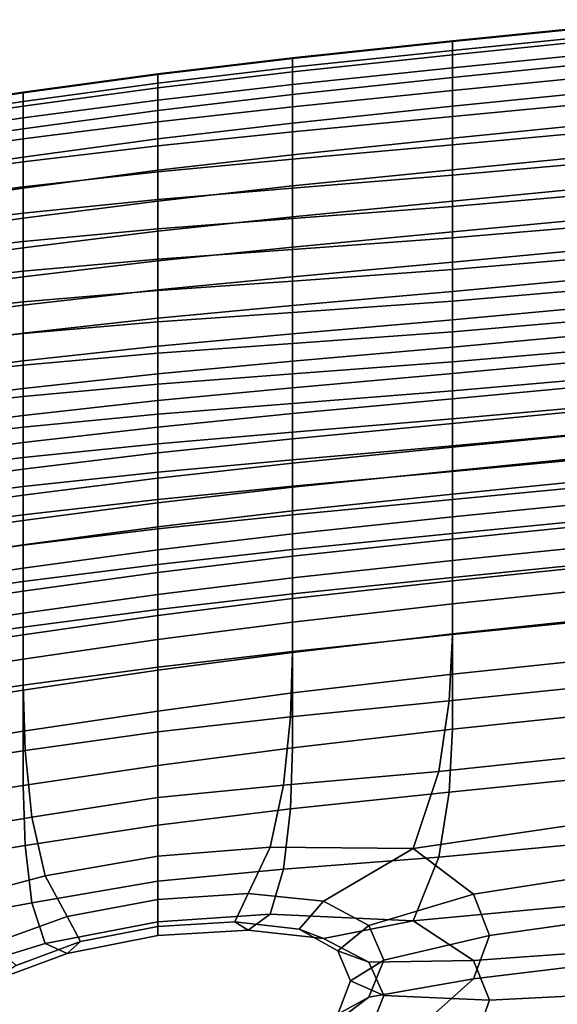
# Model space of a CAD drawing. Extents: x -245 to 245, y -267 to 272.
# Drawn here: x -92 to -76, y 239 to 268 of the extents above; entities that cross this region are included whole.
import ezdxf

# ---------------------------------------------------------------- set-up
doc = ezdxf.new("R2010")
doc.units = 0
doc.layers.add('POLSTR_2', color=59, linetype='CONTINUOUS')

msp = doc.modelspace()

# ---------------------------------------------------------------- linework, layer by layer
at = {"layer": 'POLSTR_2'}
for points in [[(-79.5069, 267.4497, 822.6754), (-79.5069, 267.4702, 821.8138), (-73.2728, 268.0983, 822.1453), (-73.2728, 268.0778, 823.0098)], [(-79.5069, 267.187, 820.7875), (-73.2728, 267.8135, 821.1136), (-73.2728, 268.0983, 822.1453), (-79.5069, 267.4702, 821.8138)], [(-79.5069, 267.4497, 822.6754), (-73.2728, 268.0778, 823.0098), (-73.2728, 267.6834, 823.5341), (-79.5069, 267.0554, 823.1976)], [(-79.5069, 267.187, 820.7875), (-79.5069, 266.6704, 819.7711), (-73.2728, 267.2921, 820.088), (-73.2728, 267.8135, 821.1136)], [(-79.5069, 266.3819, 823.4652), (-79.5069, 267.0554, 823.1976), (-73.2728, 267.6834, 823.5341), (-73.2728, 267.0092, 823.8033)], [(-79.5069, 267.187, 820.7875), (-79.5069, 267.4702, 821.8138), (-84.2613, 266.9639, 821.5466), (-84.2613, 266.6833, 820.5264)], [(-79.5069, 267.4497, 822.6754), (-84.2613, 266.9434, 822.4058), (-84.2613, 266.9639, 821.5466), (-79.5069, 267.4702, 821.8138)], [(-79.5069, 267.4497, 822.6754), (-79.5069, 267.0554, 823.1976), (-84.2613, 266.5491, 822.9263), (-84.2613, 266.9434, 822.4058)], [(-79.5069, 267.187, 820.7875), (-84.2613, 266.6833, 820.5264), (-84.2613, 266.1747, 819.5226), (-79.5069, 266.6704, 819.7711)], [(-79.5069, 266.3819, 823.4652), (-84.2613, 265.8769, 823.1927), (-84.2613, 266.5491, 822.9263), (-79.5069, 267.0554, 823.1976)], [(-79.5069, 265.9905, 818.9393), (-73.2728, 266.6026, 819.2416), (-73.2728, 267.2921, 820.088), (-79.5069, 266.6704, 819.7711)], [(-88.2729, 266.2081, 820.2804), (-84.2613, 266.6833, 820.5264), (-84.2613, 266.9639, 821.5466), (-88.2729, 266.4854, 821.2941)], [(-88.2729, 266.4649, 822.151), (-88.2729, 266.4854, 821.2941), (-84.2613, 266.9639, 821.5466), (-84.2613, 266.9434, 822.4058)], [(-88.2729, 266.4649, 822.151), (-84.2613, 266.9434, 822.4058), (-84.2613, 266.5491, 822.9263), (-88.2729, 266.0706, 822.6699)], [(-79.5069, 266.3819, 823.4652), (-73.2728, 267.0092, 823.8033), (-73.2728, 266.1491, 823.9025), (-79.5069, 265.5241, 823.5632)], [(-88.2729, 266.2081, 820.2804), (-88.2729, 266.4854, 821.2941), (-92.2791, 265.9407, 821.0067), (-92.2791, 265.6666, 819.9999)], [(-88.2729, 266.4649, 822.151), (-92.2791, 265.9203, 821.861), (-92.2791, 265.9407, 821.0067), (-88.2729, 266.4854, 821.2941)], [(-88.2729, 266.4649, 822.151), (-88.2729, 266.0706, 822.6699), (-92.2791, 265.5259, 822.3781), (-92.2791, 265.9203, 821.861)], [(-88.2729, 266.2081, 820.2804), (-88.2729, 265.709, 819.2913), (-84.2613, 266.1747, 819.5226), (-84.2613, 266.6833, 820.5264)], [(-88.2729, 265.4, 822.9352), (-88.2729, 266.0706, 822.6699), (-84.2613, 266.5491, 822.9263), (-84.2613, 265.8769, 823.1927)], [(-79.5069, 265.9905, 818.9393), (-79.5069, 266.6704, 819.7711), (-84.2613, 266.1747, 819.5226), (-84.2613, 265.5109, 818.713)], [(-79.5069, 265.9905, 818.9393), (-79.5069, 265.2177, 818.4667), (-73.2728, 265.8138, 818.7476), (-73.2728, 266.6026, 819.2416)], [(-88.2729, 266.2081, 820.2804), (-92.2791, 265.6666, 819.9999), (-92.2791, 265.1772, 819.0256), (-88.2729, 265.709, 819.2913)], [(-88.2729, 265.0644, 818.5079), (-84.2613, 265.5109, 818.713), (-84.2613, 266.1747, 819.5226), (-88.2729, 265.709, 819.2913)], [(-79.5069, 266.3819, 823.4652), (-79.5069, 265.5241, 823.5632), (-84.2613, 265.023, 823.2899), (-84.2613, 265.8769, 823.1927)], [(-79.5069, 264.5767, 823.5765), (-79.5069, 265.5241, 823.5632), (-73.2728, 266.1491, 823.9025), (-73.2728, 265.197, 823.9166)], [(-97.0168, 265.2155, 821.4858), (-97.0168, 265.2359, 820.6348), (-92.2791, 265.9407, 821.0067), (-92.2791, 265.9203, 821.861)], [(-97.0168, 264.9645, 819.635), (-92.2791, 265.6666, 819.9999), (-92.2791, 265.9407, 821.0067), (-97.0168, 265.2359, 820.6348)], [(-97.0168, 265.2155, 821.4858), (-92.2791, 265.9203, 821.861), (-92.2791, 265.5259, 822.3781), (-97.0168, 264.8211, 822.0004)], [(-88.2729, 265.4, 822.9352), (-92.2791, 264.8569, 822.642), (-92.2791, 265.5259, 822.3781), (-88.2729, 266.0706, 822.6699)], [(-88.2729, 265.4, 822.9352), (-84.2613, 265.8769, 823.1927), (-84.2613, 265.023, 823.2899), (-88.2729, 264.5508, 823.0315)], [(-79.5069, 265.9905, 818.9393), (-84.2613, 265.5109, 818.713), (-84.2613, 264.7646, 818.2753), (-79.5069, 265.2177, 818.4667)], [(-97.0168, 264.9645, 819.635), (-97.0168, 264.483, 818.6743), (-92.2791, 265.1772, 819.0256), (-92.2791, 265.6666, 819.9999)], [(-88.2729, 265.0644, 818.5079), (-88.2729, 265.709, 819.2913), (-92.2791, 265.1772, 819.0256), (-92.2791, 264.5517, 818.2687)], [(-79.5069, 264.3723, 818.2601), (-73.2728, 264.9492, 818.5165), (-73.2728, 265.8138, 818.7476), (-79.5069, 265.2177, 818.4667)], [(-97.0168, 264.1535, 822.2626), (-97.0168, 264.8211, 822.0004), (-92.2791, 265.5259, 822.3781), (-92.2791, 264.8569, 822.642)], [(-88.2729, 265.4, 822.9352), (-88.2729, 264.5508, 823.0315), (-92.2791, 264.0125, 822.7373), (-92.2791, 264.8569, 822.642)], [(-88.2729, 265.0644, 818.5079), (-88.2729, 264.3501, 818.1116), (-84.2613, 264.7646, 818.2753), (-84.2613, 265.5109, 818.713)], [(-79.5069, 264.5767, 823.5765), (-84.2613, 264.0834, 823.3024), (-84.2613, 265.023, 823.2899), (-79.5069, 265.5241, 823.5632)], [(-97.0168, 263.8735, 817.9403), (-92.2791, 264.5517, 818.2687), (-92.2791, 265.1772, 819.0256), (-97.0168, 264.483, 818.6743)], [(-88.2729, 265.0644, 818.5079), (-92.2791, 264.5517, 818.2687), (-92.2791, 263.8694, 817.9141), (-88.2729, 264.3501, 818.1116)], [(-88.2729, 263.6205, 823.0433), (-88.2729, 264.5508, 823.0315), (-84.2613, 265.023, 823.2899), (-84.2613, 264.0834, 823.3024)], [(-79.5069, 264.3723, 818.2601), (-79.5069, 265.2177, 818.4667), (-84.2613, 264.7646, 818.2753), (-84.2613, 263.9513, 818.1095)], [(-79.5069, 264.5767, 823.5765), (-73.2728, 265.197, 823.9166), (-73.2728, 264.2471, 823.9308), (-79.5069, 263.6345, 823.5898)], [(-97.0168, 264.1535, 822.2626), (-92.2791, 264.8569, 822.642), (-92.2791, 264.0125, 822.7373), (-97.0168, 263.3133, 822.3568)], [(-88.2729, 263.5751, 817.9949), (-84.2613, 263.9513, 818.1095), (-84.2613, 264.7646, 818.2753), (-88.2729, 264.3501, 818.1116)], [(-79.5069, 264.3723, 818.2601), (-79.5069, 263.4751, 818.2264), (-73.2728, 264.0328, 818.4589), (-73.2728, 264.9492, 818.5165)], [(-97.0168, 263.8735, 817.9403), (-97.0168, 263.2179, 817.6207), (-92.2791, 263.8694, 817.9141), (-92.2791, 264.5517, 818.2687)], [(-88.2729, 263.6205, 823.0433), (-92.2791, 263.0919, 822.7484), (-92.2791, 264.0125, 822.7373), (-88.2729, 264.5508, 823.0315)], [(-79.5069, 264.5767, 823.5765), (-79.5069, 263.6345, 823.5898), (-84.2613, 263.1541, 823.315), (-84.2613, 264.0834, 823.3024)], [(-88.2729, 263.5751, 817.9949), (-88.2729, 264.3501, 818.1116), (-92.2791, 263.8694, 817.9141), (-92.2791, 263.1328, 817.8463)], [(-79.5069, 264.3723, 818.2601), (-84.2613, 263.9513, 818.1095), (-84.2613, 263.0861, 818.1161), (-79.5069, 263.4751, 818.2264)], [(-79.5069, 262.7026, 823.6036), (-79.5069, 263.6345, 823.5898), (-73.2728, 264.2471, 823.9308), (-73.2728, 263.3057, 823.9452)], [(-97.0168, 262.401, 822.3668), (-97.0168, 263.3133, 822.3568), (-92.2791, 264.0125, 822.7373), (-92.2791, 263.0919, 822.7484)], [(-97.0168, 262.5132, 817.5937), (-92.2791, 263.1328, 817.8463), (-92.2791, 263.8694, 817.9141), (-97.0168, 263.2179, 817.6207)], [(-88.2729, 263.6205, 823.0433), (-84.2613, 264.0834, 823.3024), (-84.2613, 263.1541, 823.315), (-88.2729, 262.7069, 823.0552)], [(-88.2729, 263.5751, 817.9949), (-88.2729, 262.7483, 818.05), (-84.2613, 263.0861, 818.1161), (-84.2613, 263.9513, 818.1095)], [(-79.5069, 262.5466, 818.2723), (-73.2728, 263.0883, 818.4853), (-73.2728, 264.0328, 818.4589), (-79.5069, 263.4751, 818.2264)], [(-88.2729, 263.6205, 823.0433), (-88.2729, 262.7069, 823.0552), (-92.2791, 262.1942, 822.7595), (-92.2791, 263.0919, 822.7484)], [(-88.2729, 263.5751, 817.9949), (-92.2791, 263.1328, 817.8463), (-92.2791, 262.3443, 817.9498), (-88.2729, 262.7483, 818.05)], [(-79.5069, 262.7026, 823.6036), (-84.2613, 262.2379, 823.3284), (-84.2613, 263.1541, 823.315), (-79.5069, 263.6345, 823.5898)], [(-79.5069, 262.5466, 818.2723), (-79.5069, 263.4751, 818.2264), (-84.2613, 263.0861, 818.1161), (-84.2613, 262.1843, 818.1954)], [(-79.5069, 262.7026, 823.6036), (-73.2728, 263.3057, 823.9452), (-73.2728, 262.3793, 823.96), (-79.5069, 261.786, 823.6181)], [(-97.0168, 262.5132, 817.5937), (-97.0168, 261.7568, 817.7372), (-92.2791, 262.3443, 817.9498), (-92.2791, 263.1328, 817.8463)], [(-97.0168, 262.401, 822.3668), (-92.2791, 263.0919, 822.7484), (-92.2791, 262.1942, 822.7595), (-97.0168, 261.5172, 822.377)], [(-88.2729, 261.8098, 823.0683), (-88.2729, 262.7069, 823.0552), (-84.2613, 263.1541, 823.315), (-84.2613, 262.2379, 823.3284)], [(-88.2729, 261.8784, 818.1694), (-84.2613, 262.1843, 818.1954), (-84.2613, 263.0861, 818.1161), (-88.2729, 262.7483, 818.05)], [(-79.5069, 262.5466, 818.2723), (-79.5069, 261.6075, 818.3048), (-73.2728, 262.1396, 818.5064), (-73.2728, 263.0883, 818.4853)], [(-88.2729, 261.8784, 818.1694), (-88.2729, 262.7483, 818.05), (-92.2791, 262.3443, 817.9498), (-92.2791, 261.5065, 818.1091)], [(-88.2729, 261.8098, 823.0683), (-92.2791, 261.3167, 822.7723), (-92.2791, 262.1942, 822.7595), (-88.2729, 262.7069, 823.0552)], [(-79.5069, 262.7026, 823.6036), (-79.5069, 261.786, 823.6181), (-84.2613, 261.3376, 823.3431), (-84.2613, 262.2379, 823.3284)], [(-97.0168, 260.9456, 817.9294), (-92.2791, 261.5065, 818.1091), (-92.2791, 262.3443, 817.9498), (-97.0168, 261.7568, 817.7372)], [(-79.5069, 262.5466, 818.2723), (-84.2613, 262.1843, 818.1954), (-84.2613, 261.2611, 818.2476), (-79.5069, 261.6075, 818.3048)], [(-79.5069, 260.89, 823.6337), (-79.5069, 261.786, 823.6181), (-73.2728, 262.3793, 823.96), (-73.2728, 261.4745, 823.9753)], [(-97.0168, 260.6565, 822.3891), (-97.0168, 261.5172, 822.377), (-92.2791, 262.1942, 822.7595), (-92.2791, 261.3167, 822.7723)], [(-88.2729, 261.8098, 823.0683), (-84.2613, 262.2379, 823.3284), (-84.2613, 261.3376, 823.3431), (-88.2729, 260.9293, 823.0836)], [(-88.2729, 261.8784, 818.1694), (-88.2729, 260.9745, 818.2454), (-84.2613, 261.2611, 818.2476), (-84.2613, 262.1843, 818.1954)], [(-79.5069, 260.6667, 818.3271), (-73.2728, 261.1946, 818.5235), (-73.2728, 262.1396, 818.5064), (-79.5069, 261.6075, 818.3048)], [(-88.2729, 261.8784, 818.1694), (-92.2791, 261.5065, 818.1091), (-92.2791, 260.6217, 818.2087), (-88.2729, 260.9745, 818.2454)], [(-88.2729, 261.8098, 823.0683), (-88.2729, 260.9293, 823.0836), (-92.2791, 260.4562, 822.7882), (-92.2791, 261.3167, 822.7723)], [(-79.5069, 260.89, 823.6337), (-84.2613, 260.4561, 823.36), (-84.2613, 261.3376, 823.3431), (-79.5069, 261.786, 823.6181)], [(-97.0168, 260.9456, 817.9294), (-97.0168, 260.0768, 818.0484), (-92.2791, 260.6217, 818.2087), (-92.2791, 261.5065, 818.1091)], [(-79.5069, 260.6667, 818.3271), (-79.5069, 261.6075, 818.3048), (-84.2613, 261.2611, 818.2476), (-84.2613, 260.3271, 818.2794)], [(-79.5069, 260.89, 823.6337), (-73.2728, 261.4745, 823.9753), (-73.2728, 260.5979, 823.9912), (-79.5069, 260.0195, 823.6506)], [(-97.0168, 260.6565, 822.3891), (-92.2791, 261.3167, 822.7723), (-92.2791, 260.4562, 822.7882), (-97.0168, 259.8135, 822.4053)], [(-88.2729, 260.0654, 823.1023), (-88.2729, 260.9293, 823.0836), (-84.2613, 261.3376, 823.3431), (-84.2613, 260.4561, 823.36)], [(-88.2729, 260.0487, 818.2887), (-84.2613, 260.3271, 818.2794), (-84.2613, 261.2611, 818.2476), (-88.2729, 260.9745, 818.2454)], [(-79.5069, 260.6667, 818.3271), (-79.5069, 259.733, 818.3428), (-73.2728, 260.2615, 818.538), (-73.2728, 261.1946, 818.5235)], [(-88.2729, 260.0487, 818.2887), (-88.2729, 260.9745, 818.2454), (-92.2791, 260.6217, 818.2087), (-92.2791, 259.7041, 818.2635)], [(-88.2729, 260.0654, 823.1023), (-92.2791, 259.61, 822.8087), (-92.2791, 260.4562, 822.7882), (-88.2729, 260.9293, 823.0836)], [(-79.5069, 260.89, 823.6337), (-79.5069, 260.0195, 823.6506), (-84.2613, 259.5961, 823.3795), (-84.2613, 260.4561, 823.36)], [(-97.0168, 259.1661, 818.1124), (-92.2791, 259.7041, 818.2635), (-92.2791, 260.6217, 818.2087), (-97.0168, 260.0768, 818.0484)], [(-79.5069, 260.6667, 818.3271), (-84.2613, 260.3271, 818.2794), (-84.2613, 259.3926, 818.2977), (-79.5069, 259.733, 818.3428)], [(-79.5069, 259.1761, 823.6691), (-79.5069, 260.0195, 823.6506), (-73.2728, 260.5979, 823.9912), (-73.2728, 259.7512, 824.0078)], [(-97.0168, 258.9826, 822.4274), (-97.0168, 259.8135, 822.4053), (-92.2791, 260.4562, 822.7882), (-92.2791, 259.61, 822.8087)], [(-88.2729, 260.0654, 823.1023), (-84.2613, 260.4561, 823.36), (-84.2613, 259.5961, 823.3795), (-88.2729, 259.218, 823.1254)], [(-88.2729, 260.0487, 818.2887), (-88.2729, 259.1133, 818.3104), (-84.2613, 259.3926, 818.2977), (-84.2613, 260.3271, 818.2794)], [(-88.2729, 260.0654, 823.1023), (-88.2729, 259.218, 823.1254), (-92.2791, 258.7753, 822.8355), (-92.2791, 259.61, 822.8087)], [(-88.2729, 260.0487, 818.2887), (-92.2791, 259.7041, 818.2635), (-92.2791, 258.7677, 818.2886), (-88.2729, 259.1133, 818.3104)], [(-79.5069, 259.1761, 823.6691), (-84.2613, 258.7583, 823.4018), (-84.2613, 259.5961, 823.3795), (-79.5069, 260.0195, 823.6506)], [(-79.5069, 258.8155, 818.3551), (-73.2728, 259.3481, 818.5511), (-73.2728, 260.2615, 818.538), (-79.5069, 259.733, 818.3428)], [(-97.0168, 259.1661, 818.1124), (-97.0168, 258.2288, 818.1399), (-92.2791, 258.7677, 818.2886), (-92.2791, 259.7041, 818.2635)], [(-79.5069, 258.8155, 818.3551), (-79.5069, 259.733, 818.3428), (-84.2613, 259.3926, 818.2977), (-84.2613, 258.4681, 818.3093)], [(-79.5069, 259.1761, 823.6691), (-73.2728, 259.7512, 824.0078), (-73.2728, 258.9363, 824.0248), (-79.5069, 258.3611, 823.6887)], [(-97.0168, 258.9826, 822.4274), (-92.2791, 259.61, 822.8087), (-92.2791, 258.7753, 822.8355), (-97.0168, 258.1584, 822.4575)], [(-88.2729, 258.3867, 823.1526), (-88.2729, 259.218, 823.1254), (-84.2613, 259.5961, 823.3795), (-84.2613, 258.7583, 823.4018)], [(-88.2729, 258.3867, 823.1526), (-92.2791, 257.9506, 822.8682), (-92.2791, 258.7753, 822.8355), (-88.2729, 259.218, 823.1254)], [(-88.2729, 258.1804, 818.3214), (-84.2613, 258.4681, 818.3093), (-84.2613, 259.3926, 818.2977), (-88.2729, 259.1133, 818.3104)], [(-79.5069, 259.1761, 823.6691), (-79.5069, 258.3611, 823.6887), (-84.2613, 257.9431, 823.4266), (-84.2613, 258.7583, 823.4018)], [(-79.5069, 258.8155, 818.3551), (-79.5069, 257.923, 818.3674), (-73.2728, 258.4626, 818.5644), (-73.2728, 259.3481, 818.5511)], [(-88.2729, 258.1804, 818.3214), (-88.2729, 259.1133, 818.3104), (-92.2791, 258.7677, 818.2886), (-92.2791, 257.8265, 818.2988)], [(-79.5069, 257.576, 823.7097), (-79.5069, 258.3611, 823.6887), (-73.2728, 258.9363, 824.0248), (-73.2728, 258.1551, 824.0425)], [(-97.0168, 257.3391, 822.4949), (-97.0168, 258.1584, 822.4575), (-92.2791, 258.7753, 822.8355), (-92.2791, 257.9506, 822.8682)], [(-97.0168, 257.2807, 818.149), (-92.2791, 257.8265, 818.2988), (-92.2791, 258.7677, 818.2886), (-97.0168, 258.2288, 818.1399)], [(-88.2729, 258.3867, 823.1526), (-84.2613, 258.7583, 823.4018), (-84.2613, 257.9431, 823.4266), (-88.2729, 257.5713, 823.184)], [(-79.5069, 258.8155, 818.3551), (-84.2613, 258.4681, 818.3093), (-84.2613, 257.5641, 818.321), (-79.5069, 257.923, 818.3674)], [(-88.2729, 258.3867, 823.1526), (-88.2729, 257.5713, 823.184), (-92.2791, 257.1347, 822.9063), (-92.2791, 257.9506, 822.8682)], [(-88.2729, 258.1804, 818.3214), (-88.2729, 257.2625, 818.3324), (-84.2613, 257.5641, 818.321), (-84.2613, 258.4681, 818.3093)], [(-79.5069, 257.576, 823.7097), (-84.2613, 257.1512, 823.4539), (-84.2613, 257.9431, 823.4266), (-79.5069, 258.3611, 823.6887)], [(-79.5069, 257.0586, 818.3799), (-73.2728, 257.6075, 818.5778), (-73.2728, 258.4626, 818.5644), (-79.5069, 257.923, 818.3674)], [(-97.0168, 257.3391, 822.4949), (-92.2791, 257.9506, 822.8682), (-92.2791, 257.1347, 822.9063), (-97.0168, 256.5225, 822.5392)], [(-88.2729, 258.1804, 818.3214), (-92.2791, 257.8265, 818.2988), (-92.2791, 256.8946, 818.3091), (-88.2729, 257.2625, 818.3324)], [(-79.5069, 257.576, 823.7097), (-73.2728, 258.1551, 824.0425), (-73.2728, 257.4095, 824.0607), (-79.5069, 256.822, 823.7319)], [(-97.0168, 257.2807, 818.149), (-97.0168, 256.3372, 818.1583), (-92.2791, 256.8946, 818.3091), (-92.2791, 257.8265, 818.2988)], [(-88.2729, 256.7712, 823.2192), (-88.2729, 257.5713, 823.184), (-84.2613, 257.9431, 823.4266), (-84.2613, 257.1512, 823.4539)], [(-79.5069, 257.0586, 818.3799), (-79.5069, 257.923, 818.3674), (-84.2613, 257.5641, 818.321), (-84.2613, 256.6843, 818.3328)], [(-88.2729, 256.7712, 823.2192), (-92.2791, 256.3263, 822.9498), (-92.2791, 257.1347, 822.9063), (-88.2729, 257.5713, 823.184)], [(-88.2729, 256.3641, 818.3435), (-84.2613, 256.6843, 818.3328), (-84.2613, 257.5641, 818.321), (-88.2729, 257.2625, 818.3324)], [(-79.5069, 257.576, 823.7097), (-79.5069, 256.822, 823.7319), (-84.2613, 256.3833, 823.4836), (-84.2613, 257.1512, 823.4539)], [(-79.5069, 257.0586, 818.3799), (-79.5069, 256.2253, 818.3925), (-73.2728, 256.7852, 818.5912), (-73.2728, 257.6075, 818.5778)], [(-79.5069, 256.093, 823.7549), (-79.5069, 256.822, 823.7319), (-73.2728, 257.4095, 824.0607), (-73.2728, 256.6912, 824.0793)], [(-97.0168, 255.7067, 822.5896), (-97.0168, 256.5225, 822.5392), (-92.2791, 257.1347, 822.9063), (-92.2791, 256.3263, 822.9498)], [(-88.2729, 256.3641, 818.3435), (-88.2729, 257.2625, 818.3324), (-92.2791, 256.8946, 818.3091), (-92.2791, 255.9778, 818.3194)], [(-88.2729, 256.7712, 823.2192), (-84.2613, 257.1512, 823.4539), (-84.2613, 256.3833, 823.4836), (-88.2729, 255.9864, 823.2582)], [(-97.0168, 255.4049, 818.1677), (-92.2791, 255.9778, 818.3194), (-92.2791, 256.8946, 818.3091), (-97.0168, 256.3372, 818.1583)], [(-79.5069, 257.0586, 818.3799), (-84.2613, 256.6843, 818.3328), (-84.2613, 255.8325, 818.3446), (-79.5069, 256.2253, 818.3925)], [(-79.5069, 256.093, 823.7549), (-84.2613, 255.6363, 823.5146), (-84.2613, 256.3833, 823.4836), (-79.5069, 256.822, 823.7319)], [(-79.5069, 255.4261, 818.4052), (-73.2728, 255.9985, 818.6047), (-73.2728, 256.7852, 818.5912), (-79.5069, 256.2253, 818.3925)], [(-88.2729, 256.7712, 823.2192), (-88.2729, 255.9864, 823.2582), (-92.2791, 255.5242, 822.9981), (-92.2791, 256.3263, 822.9498)], [(-88.2729, 256.3641, 818.3435), (-88.2729, 255.4902, 818.3547), (-84.2613, 255.8325, 818.3446), (-84.2613, 256.6843, 818.3328)], [(-79.5069, 256.093, 823.7549), (-73.2728, 256.6912, 824.0793), (-73.2728, 255.992, 824.098), (-79.5069, 255.3826, 823.778)], [(-97.0168, 255.7067, 822.5896), (-92.2791, 256.3263, 822.9498), (-92.2791, 255.5242, 822.9981), (-97.0168, 254.8898, 822.6458)], [(-88.2729, 256.3641, 818.3435), (-92.2791, 255.9778, 818.3194), (-92.2791, 255.0818, 818.3298), (-88.2729, 255.4902, 818.3547)], [(-88.2729, 255.2177, 823.2992), (-88.2729, 255.9864, 823.2582), (-84.2613, 256.3833, 823.4836), (-84.2613, 255.6363, 823.5146)], [(-79.5069, 255.4261, 818.4052), (-79.5069, 256.2253, 818.3925), (-84.2613, 255.8325, 818.3446), (-84.2613, 255.0127, 818.3566)], [(-97.0168, 255.4049, 818.1677), (-97.0168, 254.4905, 818.1771), (-92.2791, 255.0818, 818.3298), (-92.2791, 255.9778, 818.3194)], [(-88.2729, 255.2177, 823.2992), (-92.2791, 254.7337, 823.0491), (-92.2791, 255.5242, 822.9981), (-88.2729, 255.9864, 823.2582)], [(-79.5069, 256.093, 823.7549), (-79.5069, 255.3826, 823.778), (-84.2613, 254.9075, 823.546), (-84.2613, 255.6363, 823.5146)], [(-79.5069, 255.4261, 818.4052), (-79.5069, 254.6641, 818.4178), (-73.2728, 255.2497, 818.6183), (-73.2728, 255.9985, 818.6047)], [(-79.5069, 254.6848, 823.8008), (-79.5069, 255.3826, 823.778), (-73.2728, 255.992, 824.098), (-73.2728, 255.3035, 824.1166)], [(-88.2729, 254.6457, 818.3659), (-84.2613, 255.0127, 818.3566), (-84.2613, 255.8325, 818.3446), (-88.2729, 255.4902, 818.3547)], [(-88.2729, 255.2177, 823.2992), (-84.2613, 255.6363, 823.5146), (-84.2613, 254.9075, 823.546), (-88.2729, 254.4667, 823.3406)], [(-97.0168, 254.0805, 822.7048), (-97.0168, 254.8898, 822.6458), (-92.2791, 255.5242, 822.9981), (-92.2791, 254.7337, 823.0491)], [(-88.2729, 254.6457, 818.3659), (-88.2729, 255.4902, 818.3547), (-92.2791, 255.0818, 818.3298), (-92.2791, 254.2125, 818.3403)], [(-79.5069, 255.4261, 818.4052), (-84.2613, 255.0127, 818.3566), (-84.2613, 254.2287, 818.3685), (-79.5069, 254.6641, 818.4178)], [(-79.5069, 254.6848, 823.8008), (-84.2613, 254.1941, 823.5765), (-84.2613, 254.9075, 823.546), (-79.5069, 255.3826, 823.778)], [(-97.0168, 253.6006, 818.1866), (-92.2791, 254.2125, 818.3403), (-92.2791, 255.0818, 818.3298), (-97.0168, 254.4905, 818.1771)], [(-88.2729, 255.2177, 823.2992), (-88.2729, 254.4667, 823.3406), (-92.2791, 253.9601, 823.1003), (-92.2791, 254.7337, 823.0491)], [(-79.5069, 254.6848, 823.8008), (-73.2728, 255.3035, 824.1166), (-73.2728, 254.6176, 824.1348), (-79.5069, 253.9933, 823.8226)], [(-79.5069, 253.8306, 818.0249), (-73.2728, 254.4291, 818.2273), (-73.2728, 255.2497, 818.6183), (-79.5069, 254.6641, 818.4178)], [(-97.0168, 254.0805, 822.7048), (-92.2791, 254.7337, 823.0491), (-92.2791, 253.9601, 823.1003), (-97.0168, 253.2877, 822.764)], [(-88.2729, 254.6457, 818.3659), (-88.2729, 253.8352, 818.3773), (-84.2613, 254.2287, 818.3685), (-84.2613, 255.0127, 818.3566)], [(-88.2729, 253.7344, 823.3805), (-88.2729, 254.4667, 823.3406), (-84.2613, 254.9075, 823.546), (-84.2613, 254.1941, 823.5765)], [(-88.2729, 254.6457, 818.3659), (-92.2791, 254.2125, 818.3403), (-92.2791, 253.3756, 818.3508), (-88.2729, 253.8352, 818.3773)], [(-88.2729, 253.7344, 823.3805), (-92.2791, 253.2088, 823.1497), (-92.2791, 253.9601, 823.1003), (-88.2729, 254.4667, 823.3406)], [(-79.5069, 254.6848, 823.8008), (-79.5069, 253.9933, 823.8226), (-84.2613, 253.4932, 823.6051), (-84.2613, 254.1941, 823.5765)], [(-79.5069, 253.8306, 818.0249), (-79.5069, 254.6641, 818.4178), (-84.2613, 254.2287, 818.3685), (-84.2613, 253.3737, 817.9724)], [(-79.5069, 253.3141, 823.7556), (-79.5069, 253.9933, 823.8226), (-73.2728, 254.6176, 824.1348), (-73.2728, 253.9419, 824.0652)], [(-97.0168, 253.6006, 818.1866), (-97.0168, 252.7417, 818.1962), (-92.2791, 253.3756, 818.3508), (-92.2791, 254.2125, 818.3403)], [(-88.2729, 252.9543, 817.9772), (-84.2613, 253.3737, 817.9724), (-84.2613, 254.2287, 818.3685), (-88.2729, 253.8352, 818.3773)], [(-88.2729, 253.7344, 823.3805), (-84.2613, 254.1941, 823.5765), (-84.2613, 253.4932, 823.6051), (-88.2729, 253.0222, 823.4174)], [(-79.5069, 253.8306, 818.0249), (-79.5069, 252.817, 816.8207), (-73.2728, 253.427, 817.0268), (-73.2728, 254.4291, 818.2273)], [(-97.0168, 252.5202, 822.8207), (-97.0168, 253.2877, 822.764), (-92.2791, 253.9601, 823.1003), (-92.2791, 253.2088, 823.1497)], [(-79.5069, 253.3141, 823.7556), (-84.2613, 252.8082, 823.5428), (-84.2613, 253.4932, 823.6051), (-79.5069, 253.9933, 823.8226)], [(-79.5069, 253.3141, 823.7556), (-73.2728, 253.9419, 824.0652), (-73.2728, 253.2843, 823.8201), (-79.5069, 252.6536, 823.5117)], [(-88.2729, 252.9543, 817.9772), (-88.2729, 253.8352, 818.3773), (-92.2791, 253.3756, 818.3508), (-92.2791, 252.4689, 817.9468)], [(-88.2729, 253.7344, 823.3805), (-88.2729, 253.0222, 823.4174), (-92.2791, 252.4852, 823.1946), (-92.2791, 253.2088, 823.1497)], [(-79.5069, 253.8306, 818.0249), (-84.2613, 253.3737, 817.9724), (-84.2613, 252.3408, 816.7598), (-79.5069, 252.817, 816.8207)], [(-97.0168, 251.8134, 817.7889), (-92.2791, 252.4689, 817.9468), (-92.2791, 253.3756, 818.3508), (-97.0168, 252.7417, 818.1962)], [(-88.2729, 252.3303, 823.3611), (-88.2729, 253.0222, 823.4174), (-84.2613, 253.4932, 823.6051), (-84.2613, 252.8082, 823.5428)], [(-88.2729, 252.9543, 817.9772), (-88.2729, 251.8984, 816.754), (-84.2613, 252.3408, 816.7598), (-84.2613, 253.3737, 817.9724)], [(-79.5069, 253.3141, 823.7556), (-79.5069, 252.6536, 823.5117), (-84.2613, 252.1428, 823.301), (-84.2613, 252.8082, 823.5428)], [(-79.5069, 251.5147, 814.3993), (-73.2728, 252.1337, 814.6122), (-73.2728, 253.427, 817.0268), (-79.5069, 252.817, 816.8207)], [(-79.5069, 252.0179, 823.0031), (-79.5069, 252.6536, 823.5117), (-73.2728, 253.2843, 823.8201), (-73.2728, 252.6526, 823.3118)], [(-97.0168, 252.5202, 822.8207), (-92.2791, 253.2088, 823.1497), (-92.2791, 252.4852, 823.1946), (-97.0168, 251.7868, 822.8722)], [(-88.2729, 252.3303, 823.3611), (-92.2791, 251.7863, 823.1443), (-92.2791, 252.4852, 823.1946), (-88.2729, 253.0222, 823.4174)], [(-88.2729, 252.9543, 817.9772), (-92.2791, 252.4689, 817.9468), (-92.2791, 251.3899, 816.7135), (-88.2729, 251.8984, 816.754)], [(-88.2729, 252.3303, 823.3611), (-84.2613, 252.8082, 823.5428), (-84.2613, 252.1428, 823.301), (-88.2729, 251.659, 823.1216)], [(-79.5069, 251.5147, 814.3993), (-79.5069, 252.817, 816.8207), (-84.2613, 252.3408, 816.7598), (-84.2612, 251.0234, 814.3224)], [(-97.0168, 251.0821, 822.8265), (-97.0168, 251.7868, 822.8722), (-92.2791, 252.4852, 823.1946), (-92.2791, 251.7863, 823.1443)], [(-97.0168, 251.8134, 817.7889), (-97.0168, 250.7152, 816.548), (-92.2791, 251.3899, 816.7135), (-92.2791, 252.4689, 817.9468)], [(-79.5069, 252.0179, 823.0031), (-84.2613, 251.5004, 822.7905), (-84.2613, 252.1428, 823.301), (-79.5069, 252.6536, 823.5117)], [(-79.5069, 252.0179, 823.0031), (-73.2728, 252.6526, 823.3118), (-73.2728, 252.0547, 822.4528), (-79.5069, 251.4131, 822.1418)], [(-88.2729, 252.3303, 823.3611), (-88.2729, 251.659, 823.1216), (-92.2791, 251.1093, 822.9073), (-92.2791, 251.7863, 823.1443)], [(-88.2729, 250.563, 814.2965), (-84.2612, 251.0234, 814.3224), (-84.2613, 252.3408, 816.7598), (-88.2729, 251.8984, 816.754)], [(-88.2729, 251.0086, 822.6088), (-88.2729, 251.659, 823.1216), (-84.2613, 252.1428, 823.301), (-84.2613, 251.5004, 822.7905)], [(-79.5069, 251.5147, 814.3993), (-79.5069, 249.815, 810.3552), (-73.2728, 250.4394, 810.5787), (-73.2728, 252.1337, 814.6122)], [(-88.2729, 250.563, 814.2965), (-88.2729, 251.8984, 816.754), (-92.2791, 251.3899, 816.7135), (-92.2791, 250.0364, 814.2362)], [(-79.5069, 252.0179, 823.0031), (-79.5069, 251.4131, 822.1418), (-84.2613, 250.8844, 821.9226), (-84.2613, 251.5004, 822.7905)], [(-79.5069, 250.7242, 820.7222), (-79.5069, 251.4131, 822.1418), (-73.2728, 252.0547, 822.4528), (-73.2728, 251.3731, 821.0359)], [(-97.0168, 251.0821, 822.8265), (-92.2791, 251.7863, 823.1443), (-92.2791, 251.1093, 822.9073), (-97.0168, 250.4006, 822.5922)], [(-88.2729, 251.0086, 822.6088), (-92.2791, 250.4513, 822.3928), (-92.2791, 251.1093, 822.9073), (-88.2729, 251.659, 823.1216)], [(-79.5069, 251.5147, 814.3993), (-84.2612, 251.0234, 814.3224), (-84.2612, 249.3147, 810.2522), (-79.5069, 249.815, 810.3552)], [(-97.0168, 249.3466, 814.0566), (-92.2791, 250.0364, 814.2362), (-92.2791, 251.3899, 816.7135), (-97.0168, 250.7152, 816.548)], [(-88.2729, 251.0086, 822.6088), (-84.2613, 251.5004, 822.7905), (-84.2613, 250.8844, 821.9226), (-88.2729, 250.3795, 821.7328)], [(-79.5069, 250.7242, 820.7222), (-84.2613, 250.1831, 820.4944), (-84.2613, 250.8844, 821.9226), (-79.5069, 251.4131, 822.1418)], [(-79.5069, 250.7242, 820.7222), (-73.2728, 251.3731, 821.0359), (-73.2728, 250.4908, 818.8541), (-79.5069, 249.8358, 818.5389)], [(-97.0168, 249.7367, 822.0773), (-97.0168, 250.4006, 822.5922), (-92.2791, 251.1093, 822.9073), (-92.2791, 250.4513, 822.3928)], [(-88.2729, 251.0086, 822.6088), (-88.2729, 250.3795, 821.7328), (-92.2791, 249.8094, 821.5095), (-92.2791, 250.4513, 822.3928)], [(-88.2729, 250.563, 814.2965), (-88.2729, 248.8434, 810.1929), (-84.2612, 249.3147, 810.2522), (-84.2612, 251.0234, 814.3224)], [(-88.2729, 249.6637, 820.2935), (-88.2729, 250.3795, 821.7328), (-84.2613, 250.8844, 821.9226), (-84.2613, 250.1831, 820.4944)], [(-79.5069, 250.7242, 820.7222), (-79.5069, 249.8358, 818.5389), (-84.2613, 249.2847, 818.3029), (-84.2613, 250.1831, 820.4944)], [(-97.0168, 249.7367, 822.0773), (-92.2791, 250.4513, 822.3928), (-92.2791, 249.8094, 821.5095), (-97.0168, 249.0851, 821.1902)], [(-88.2729, 250.563, 814.2965), (-92.2791, 250.0364, 814.2362), (-92.2791, 248.3059, 810.1003), (-88.2729, 248.8434, 810.1929)], [(-88.2729, 249.6637, 820.2935), (-92.2791, 249.0796, 820.0602), (-92.2791, 249.8094, 821.5095), (-88.2729, 250.3795, 821.7328)], [(-79.6068, 247.8464, 805.296), (-73.3393, 248.4866, 805.5262), (-73.2728, 250.4394, 810.5787), (-79.5069, 249.815, 810.3552)], [(-79.5069, 248.6327, 815.3864), (-79.5069, 249.8358, 818.5389), (-73.2728, 250.4908, 818.8541), (-73.2728, 249.2904, 815.7001)], [(-88.2729, 249.6637, 820.2935), (-84.2613, 250.1831, 820.4944), (-84.2613, 249.2847, 818.3029), (-88.2729, 248.7533, 818.0908)], [(-97.0168, 249.3466, 814.0566), (-97.0168, 247.6072, 809.8978), (-92.2791, 248.3059, 810.1003), (-92.2791, 250.0364, 814.2362)], [(-97.0168, 248.3447, 819.7356), (-97.0168, 249.0851, 821.1902), (-92.2791, 249.8094, 821.5095), (-92.2791, 249.0796, 820.0602)], [(-79.6068, 247.8464, 805.296), (-79.5069, 249.815, 810.3552), (-84.2612, 249.3147, 810.2522), (-84.3278, 247.3677, 805.253)], [(-79.5069, 248.6327, 815.3864), (-84.2613, 248.0771, 815.1451), (-84.2613, 249.2847, 818.3029), (-79.5069, 249.8358, 818.5389)], [(-88.2729, 249.6637, 820.2935), (-88.2729, 248.7533, 818.0908), (-92.2791, 248.1578, 817.8477), (-92.2791, 249.0796, 820.0602)], [(-88.2731, 246.918, 805.2221), (-84.3278, 247.3677, 805.253), (-84.2612, 249.3147, 810.2522), (-88.2729, 248.8434, 810.1929)], [(-88.2729, 247.5405, 814.925), (-88.2729, 248.7533, 818.0908), (-84.2613, 249.2847, 818.3029), (-84.2613, 248.0771, 815.1451)], [(-79.5069, 248.6327, 815.3864), (-73.2728, 249.2904, 815.7001), (-73.2728, 247.6548, 811.3667), (-79.5069, 246.9998, 811.0591)], [(-97.0168, 248.3447, 819.7356), (-92.2791, 249.0796, 820.0602), (-92.2791, 248.1578, 817.8477), (-97.0168, 247.4141, 817.5183)], [(-88.2731, 246.918, 805.2221), (-88.2729, 248.8434, 810.1929), (-92.2791, 248.3059, 810.1003), (-92.213, 246.365, 805.0283)], [(-88.2729, 247.5405, 814.925), (-92.2791, 246.9399, 814.6748), (-92.2791, 248.1578, 817.8477), (-88.2729, 248.7533, 818.0908)], [(-79.5069, 248.6327, 815.3864), (-79.5069, 246.9998, 811.0591), (-84.2613, 246.4486, 810.8182), (-84.2613, 248.0771, 815.1451)], [(-96.9177, 245.6441, 804.7106), (-92.213, 246.365, 805.0283), (-92.2791, 248.3059, 810.1003), (-97.0168, 247.6072, 809.8978)], [(-79.6068, 247.8464, 805.296), (-79.9064, 245.7375, 799.8297), (-73.5391, 246.4178, 800.0547), (-73.3393, 248.4866, 805.5262)], [(-97.0168, 246.1923, 814.3431), (-97.0168, 247.4141, 817.5183), (-92.2791, 248.1578, 817.8477), (-92.2791, 246.9399, 814.6748)], [(-88.2729, 247.5405, 814.925), (-84.2613, 248.0771, 815.1451), (-84.2613, 246.4486, 810.8182), (-88.2729, 245.9173, 810.596)], [(-79.6068, 247.8464, 805.296), (-84.3278, 247.3677, 805.253), (-84.5276, 245.3355, 800.029), (-79.9064, 245.7375, 799.8297)], [(-88.2729, 247.5405, 814.925), (-88.2729, 245.9173, 810.596), (-92.2791, 245.3218, 810.3442), (-92.2791, 246.9399, 814.6748)], [(-79.6068, 245.1243, 806.0081), (-79.5069, 246.9998, 811.0591), (-73.2728, 247.6548, 811.3667), (-73.3393, 245.7619, 806.3115)], [(-88.2731, 246.918, 805.2221), (-88.2734, 244.9651, 800.1631), (-84.5276, 245.3355, 800.029), (-84.3278, 247.3677, 805.253)], [(-97.0168, 246.1923, 814.3431), (-92.2791, 246.9399, 814.6748), (-92.2791, 245.3218, 810.3442), (-97.0168, 244.578, 810.0149)], [(-88.2731, 246.918, 805.2221), (-92.213, 246.365, 805.0283), (-92.0147, 244.3799, 799.7424), (-88.2734, 244.9651, 800.1631)], [(-79.6068, 245.1243, 806.0081), (-84.3279, 244.6275, 805.8508), (-84.2613, 246.4486, 810.8182), (-79.5069, 246.9998, 811.0591)], [(-96.9177, 245.6441, 804.7106), (-96.6203, 243.6048, 799.1338), (-92.0147, 244.3799, 799.7424), (-92.213, 246.365, 805.0283)], [(-88.2731, 244.1429, 805.6933), (-88.2729, 245.9173, 810.596), (-84.2613, 246.4486, 810.8182), (-84.3279, 244.6275, 805.8508)], [(-80.673, 243.4495, 794.2543), (-73.5931, 244.4945, 794.9282), (-73.5391, 246.4178, 800.0547), (-79.9064, 245.7375, 799.8297)], [(-88.2731, 244.1429, 805.6933), (-92.213, 243.5418, 805.3892), (-92.2791, 245.3218, 810.3442), (-88.2729, 245.9173, 810.596)], [(-80.673, 243.4495, 794.2543), (-79.9064, 245.7375, 799.8297), (-84.5276, 245.3355, 800.029), (-84.925, 243.4939, 795.7233)], [(-79.6068, 245.1243, 806.0081), (-73.3393, 245.7619, 806.3115), (-73.5391, 243.7898, 800.9919), (-79.9064, 243.1936, 800.6841)], [(-96.9177, 242.7715, 804.99), (-97.0168, 244.578, 810.0149), (-92.2791, 245.3218, 810.3442), (-92.213, 243.5418, 805.3892)], [(-88.274, 243.2242, 796.0162), (-84.925, 243.4939, 795.7233), (-84.5276, 245.3355, 800.029), (-88.2734, 244.9651, 800.1631)], [(-79.6068, 245.1243, 806.0081), (-79.9064, 243.1936, 800.6841), (-84.5276, 242.8421, 800.7712), (-84.3279, 244.6275, 805.8508)], [(-88.274, 243.2242, 796.0162), (-88.2734, 244.9651, 800.1631), (-92.0147, 244.3799, 799.7424), (-91.6197, 242.6394, 795.4116)], [(-88.2731, 244.1429, 805.6933), (-84.3279, 244.6275, 805.8508), (-84.5276, 242.8421, 800.7712), (-88.2734, 242.4767, 800.8064)], [(-80.673, 243.4495, 794.2543), (-78.8767, 242.0914, 790.5234), (-73.2223, 242.9785, 790.9111), (-73.5931, 244.4945, 794.9282)], [(-95.8595, 241.5114, 793.5149), (-91.6197, 242.6394, 795.4116), (-92.0147, 244.3799, 799.7424), (-96.6203, 243.6048, 799.1338)], [(-88.2731, 244.1429, 805.6933), (-88.2734, 242.4767, 800.8064), (-92.0147, 241.8385, 800.3424), (-92.213, 243.5418, 805.3892)], [(-80.673, 241.297, 795.2059), (-79.9064, 243.1936, 800.6841), (-73.5391, 243.7898, 800.9919), (-73.5931, 241.9686, 796.0472)], [(-96.9177, 242.7715, 804.99), (-92.213, 243.5418, 805.3892), (-92.0147, 241.8385, 800.3424), (-96.6203, 240.9727, 799.7248)], [(-88.274, 243.2242, 796.0162), (-88.2748, 241.935, 793.7815), (-85.5843, 242.1188, 793.4789), (-84.925, 243.4939, 795.7233)], [(-80.673, 243.4495, 794.2543), (-84.925, 243.4939, 795.7233), (-85.5843, 242.1188, 793.4789), (-83.3408, 241.8908, 792.2643)], [(-80.673, 243.4495, 794.2543), (-83.3408, 241.8908, 792.2643), (-81.993, 241.1581, 790.1053), (-78.8767, 242.0914, 790.5234)], [(-88.274, 243.2242, 796.0162), (-91.6197, 242.6394, 795.4116), (-90.9635, 241.4322, 793.2045), (-88.2748, 241.935, 793.7815)], [(-80.673, 241.297, 795.2059), (-84.925, 241.5043, 796.4982), (-84.5276, 242.8421, 800.7712), (-79.9064, 243.1936, 800.6841)], [(-88.274, 241.2684, 796.7191), (-88.2734, 242.4767, 800.8064), (-84.5276, 242.8421, 800.7712), (-84.925, 241.5043, 796.4982)], [(-78.3997, 240.8698, 787.3614), (-72.9307, 241.6436, 787.4518), (-73.2223, 242.9785, 790.9111), (-78.8767, 242.0914, 790.5234)], [(-95.8595, 241.5114, 793.5149), (-93.2039, 240.6318, 791.7598), (-90.9635, 241.4322, 793.2045), (-91.6197, 242.6394, 795.4116)], [(-88.274, 241.2684, 796.7191), (-91.6197, 240.6295, 796.1243), (-92.0147, 241.8385, 800.3424), (-88.2734, 242.4767, 800.8064)], [(-88.2753, 241.1365, 793.2506), (-88.2748, 241.935, 793.7815), (-90.9635, 241.4322, 793.2045), (-90.5701, 240.6869, 792.7445)], [(-88.2753, 241.1365, 793.2506), (-85.9795, 241.2746, 792.9899), (-85.5843, 242.1188, 793.4789), (-88.2748, 241.935, 793.7815)], [(-84.0657, 241.0493, 791.926), (-83.3408, 241.8908, 792.2643), (-85.5843, 242.1188, 793.4789), (-85.9795, 241.2746, 792.9899)], [(-84.0657, 241.0493, 791.926), (-82.9165, 240.4086, 790.0223), (-81.993, 241.1581, 790.1053), (-83.3408, 241.8908, 792.2643)], [(-78.3997, 240.8698, 787.3614), (-78.8767, 242.0914, 790.5234), (-81.993, 241.1581, 790.1053), (-81.5429, 240.1345, 787.4551)], [(-80.673, 241.297, 795.2059), (-73.5931, 241.9686, 796.0472), (-73.2223, 240.5282, 792.1169), (-78.8767, 240.1215, 791.4928)], [(-95.8595, 239.3266, 794.3638), (-96.6203, 240.9727, 799.7248), (-92.0147, 241.8385, 800.3424), (-91.6197, 240.6295, 796.1243)], [(-78.3997, 240.8698, 787.3614), (-78.8767, 239.5807, 784.17), (-73.2223, 240.2635, 783.9993), (-72.9307, 241.6436, 787.4518)], [(-92.4824, 239.9723, 791.4781), (-90.5701, 240.6869, 792.7445), (-90.9635, 241.4322, 793.2045), (-93.2039, 240.6318, 791.7598)], [(-88.274, 241.2684, 796.7191), (-88.2748, 240.868, 794.2151), (-90.9635, 240.3325, 793.6547), (-91.6197, 240.6295, 796.1243)], [(-88.2753, 241.1365, 793.2506), (-88.2748, 240.868, 794.2151), (-85.5843, 241.0258, 793.9504), (-85.9795, 241.2746, 792.9899)], [(-88.274, 241.2684, 796.7191), (-84.925, 241.5043, 796.4982), (-85.5843, 241.0258, 793.9504), (-88.2748, 240.868, 794.2151)], [(-84.0657, 241.0493, 791.926), (-85.9795, 241.2746, 792.9899), (-85.5843, 241.0258, 793.9504), (-83.3408, 240.7719, 792.7841)], [(-80.673, 241.297, 795.2059), (-83.3408, 240.7719, 792.7841), (-85.5843, 241.0258, 793.9504), (-84.925, 241.5043, 796.4982)], [(-80.673, 241.297, 795.2059), (-78.8767, 240.1215, 791.4928), (-81.993, 240.0723, 790.6398), (-83.3408, 240.7719, 792.7841)], [(-88.2753, 241.1365, 793.2506), (-90.5701, 240.6869, 792.7445), (-90.9635, 240.3325, 793.6547), (-88.2748, 240.868, 794.2151)], [(-84.0657, 241.0493, 791.926), (-83.3408, 240.7719, 792.7841), (-81.993, 240.0723, 790.6398), (-82.9165, 240.4086, 790.0223)], [(-82.5331, 239.5128, 787.6832), (-81.5429, 240.1345, 787.4551), (-81.993, 241.1581, 790.1053), (-82.9165, 240.4086, 790.0223)], [(-92.4824, 239.9723, 791.4781), (-93.2039, 239.5029, 792.2466), (-90.9635, 240.3325, 793.6547), (-90.5701, 240.6869, 792.7445)], [(-78.3997, 240.8698, 787.3614), (-81.5429, 240.1345, 787.4551), (-81.993, 239.0334, 784.7669), (-78.8767, 239.5807, 784.17)], [(-95.8595, 239.3266, 794.3638), (-91.6197, 240.6295, 796.1243), (-90.9635, 240.3325, 793.6547), (-93.2039, 239.5029, 792.2466)], [(-82.5331, 239.5128, 787.6832), (-82.9165, 240.4086, 790.0223), (-81.993, 240.0723, 790.6398), (-81.5429, 239.0802, 787.9955)], [(-78.3997, 238.9472, 788.3474), (-78.8767, 240.1215, 791.4928), (-73.2223, 240.5282, 792.1169), (-72.9307, 239.2248, 788.6943)], [(-82.5331, 239.5128, 787.6832), (-82.9165, 238.5225, 785.3126), (-81.993, 239.0334, 784.7669), (-81.5429, 240.1345, 787.4551)], [(-78.3997, 238.9472, 788.3474), (-81.5429, 239.0802, 787.9955), (-81.993, 240.0723, 790.6398), (-78.8767, 240.1215, 791.4928)], [(-80.673, 237.974, 780.3314), (-73.5931, 238.692, 780.0764), (-73.2223, 240.2635, 783.9993), (-78.8767, 239.5807, 784.17)], [(-80.673, 237.974, 780.3314), (-78.8767, 239.5807, 784.17), (-81.993, 239.0334, 784.7669), (-83.3408, 238.0068, 782.5029)], [(-82.5331, 239.5128, 787.6832), (-81.5429, 239.0802, 787.9955), (-81.993, 237.9487, 785.3293), (-82.9165, 238.5225, 785.3126)], [(-78.3997, 238.9472, 788.3474), (-72.9307, 239.2248, 788.6943), (-73.2223, 237.8143, 785.2729), (-78.8767, 237.6125, 785.1914)], [(-84.0657, 237.5975, 783.3068), (-83.3408, 238.0068, 782.5029), (-81.993, 239.0334, 784.7669), (-82.9165, 238.5225, 785.3126)], [(-78.3997, 238.9472, 788.3474), (-78.8767, 237.6125, 785.1914), (-81.993, 237.9487, 785.3293), (-81.5429, 239.0802, 787.9955)]]:
    msp.add_3dface(points, dxfattribs=at)

doc.saveas('drawing.dxf')
